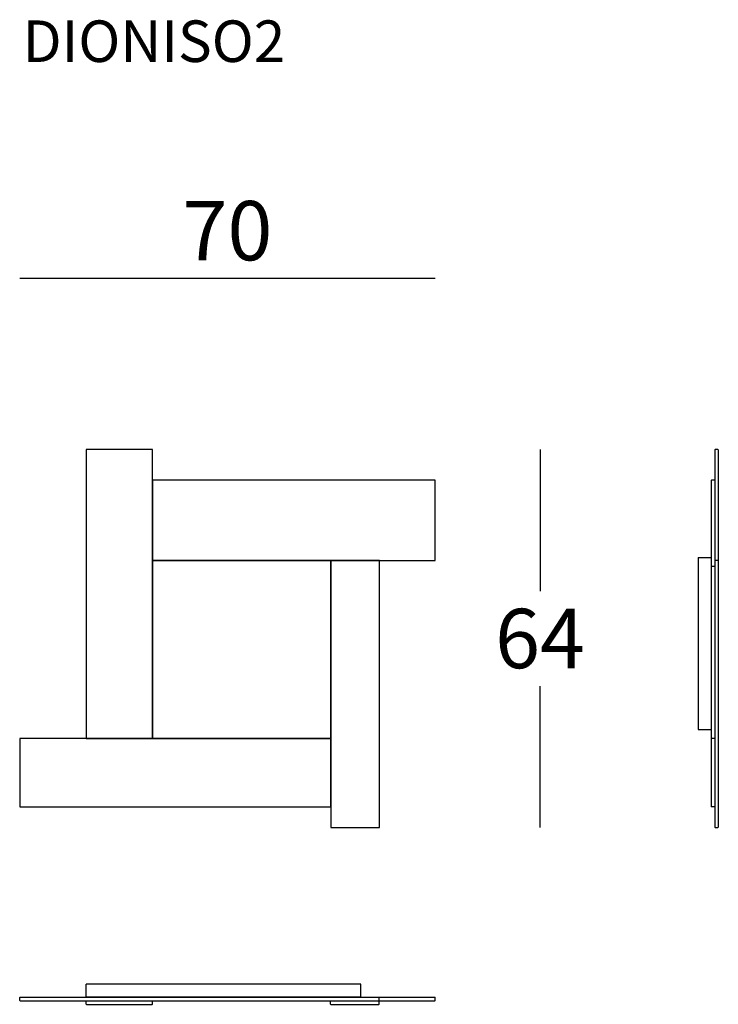
# Model space of a CAD drawing. Extents: x -8786 to -8669, y 16380 to 16546.
import ezdxf

# ---------------------------------------------------------------- set-up
doc = ezdxf.new("R2010")
doc.units = 0
doc.header["$LTSCALE"] = 0.1
doc.header["$MEASUREMENT"] = 0
doc.header["$PDMODE"] = 2
doc.header["$PDSIZE"] = 0.05
doc.layers.add('PROFILI', color=7, linetype='Continuous')
doc.layers.add('QUOTE', color=7, linetype='Continuous')
doc.styles.add('glas', font='txt')
doc.styles.add('SIMPLEX', font='simplex', dxfattribs={"width": 0.8, "height": 10})
doc.dimstyles.new('GLAS', dxfattribs={"dimtxt": 10, "dimasz": 10, "dimexe": 0.18, "dimexo": 0.0625, "dimgap": 3, "dimtad": 1, "dimtih": 1, "dimtoh": 1, "dimdec": 0, "dimzin": 0, "dimdsep": 46, "dimtxsty": 'SIMPLEX', "dimblk": 'NONE', "dimcen": 0, "dimse1": 1, "dimse2": 1, "dimadec": 0, "dimazin": 0, "dimtfac": 1, "dimtdec": 0, "dimtofl": 0, "dimtmove": 0, "dimatfit": 3, "dimldrblk": 'NONE', "dimfxl": 1, "dimtolj": 1, "dimtzin": 0, "dimarcsym": 0})

# ---------------------------------------------------------------- blocks, each defined once
blk = doc.blocks.new('*D1')
at = {"layer": 'DEFPOINTS', "color": 0, "transparency": 16777216}
for p in [(-8716.21, 16502.54), (-8716.21, 16468.49), (-8786.21, 16413.49)]:
    blk.add_point(p, dxfattribs=at)
at = {"layer": 'QUOTE', "color": 0, "lineweight": -2, "transparency": 16777216}
blk.add_line((-8786.21, 16502.54), (-8716.21, 16502.54), dxfattribs=at)
at = {"layer": 'QUOTE', "color": 0, "transparency": 16777216, "insert": (-8751.21, 16510.54), "char_height": 10, "attachment_point": 5, "style": 'glas'}
blk.add_mtext('\\A1;70', dxfattribs=at)
blk = doc.blocks.new('_None')
blk = doc.blocks.new('*D2')
at = {"layer": 'DEFPOINTS', "color": 0, "transparency": 16777216}
for p in [(-8763.82, 16473.69), (-8725.62, 16409.99), (-8698.55, 16409.99)]:
    blk.add_point(p, dxfattribs=at)
at = {"layer": 'QUOTE', "color": 0, "lineweight": -2, "transparency": 16777216}
for p, q in [((-8698.55, 16473.69), (-8698.55, 16449.84)), ((-8698.55, 16409.99), (-8698.55, 16433.84))]:
    blk.add_line(p, q, dxfattribs=at)
at = {"layer": 'QUOTE', "color": 0, "transparency": 16777216, "insert": (-8698.55, 16441.84), "char_height": 10, "attachment_point": 5, "style": 'glas'}
blk.add_mtext('\\A1;64', dxfattribs=at)
blk = doc.blocks.new('DIONISO2_SIDE')
at = {"layer": 'PROFILI'}
for p, q in [((-8669.07, 16473.69), (-8669.12, 16473.64)), ((-8669.12, 16473.64), (-8669.12, 16468.52)), ((-8668.57, 16473.69), (-8669.07, 16473.69)), ((-8668.52, 16473.64), (-8668.57, 16473.69)), ((-8668.52, 16473.64), (-8668.52, 16454.94)), ((-8669.67, 16468.49), (-8669.72, 16468.44)), ((-8669.72, 16468.44), (-8669.72, 16453.99)), ((-8669.17, 16468.49), (-8669.67, 16468.49)), ((-8669.12, 16468.44), (-8669.17, 16468.49)), ((-8669.12, 16468.52), (-8669.12, 16454.04)), ((-8669.12, 16468.47), (-8669.12, 16454.99)), ((-8671.92, 16455.49), (-8669.72, 16455.49)), ((-8671.92, 16455.49), (-8671.92, 16426.49)), ((-8669.72, 16455.49), (-8669.72, 16454.04)), ((-8669.07, 16454.99), (-8669.12, 16454.94)), ((-8669.12, 16454.94), (-8669.12, 16453.99)), ((-8668.57, 16454.99), (-8669.07, 16454.99)), ((-8668.52, 16454.94), (-8668.57, 16454.99)), ((-8668.52, 16454.94), (-8668.52, 16410.04)), ((-8669.72, 16454.04), (-8669.67, 16453.99)), ((-8669.72, 16453.99), (-8669.72, 16426.49)), ((-8669.17, 16453.99), (-8669.67, 16453.99)), ((-8669.17, 16453.99), (-8669.12, 16454.04)), ((-8669.12, 16453.99), (-8669.12, 16424.94)), ((-8669.72, 16431.49), (-8669.72, 16424.94)), ((-8671.92, 16426.49), (-8669.72, 16426.49)), ((-8669.67, 16424.99), (-8669.72, 16424.94)), ((-8669.72, 16424.94), (-8669.72, 16413.54)), ((-8669.17, 16424.99), (-8669.67, 16424.99)), ((-8669.12, 16424.94), (-8669.17, 16424.99)), ((-8669.12, 16424.94), (-8669.12, 16413.54)), ((-8669.72, 16413.54), (-8669.67, 16413.49)), ((-8669.17, 16413.49), (-8669.67, 16413.49)), ((-8669.17, 16413.49), (-8669.12, 16413.54)), ((-8669.12, 16413.54), (-8669.12, 16410.04)), ((-8669.12, 16410.04), (-8669.07, 16409.99)), ((-8669.07, 16409.99), (-8668.57, 16409.99)), ((-8668.57, 16409.99), (-8668.52, 16410.04))]:
    blk.add_line(p, q, dxfattribs=at)
blk = doc.blocks.new('DIONISO2_FRONT')
for p, q in [((-8763.82, 16473.69), (-8775.02, 16473.69)), ((-8775.02, 16473.69), (-8775.02, 16424.99)), ((-8763.82, 16424.99), (-8763.82, 16473.69)), ((-8763.82, 16468.49), (-8763.82, 16454.99)), ((-8716.21, 16468.49), (-8763.82, 16468.49)), ((-8716.21, 16454.99), (-8716.21, 16468.49)), ((-8733.82, 16454.99), (-8763.82, 16454.99)), ((-8763.82, 16454.99), (-8763.82, 16424.99)), ((-8763.82, 16454.99), (-8716.21, 16454.99)), ((-8733.82, 16424.99), (-8733.82, 16454.99)), ((-8725.62, 16454.99), (-8733.82, 16454.99)), ((-8733.82, 16454.99), (-8733.82, 16424.99)), ((-8725.62, 16409.99), (-8725.62, 16454.99)), ((-8786.21, 16424.99), (-8786.21, 16413.49)), ((-8733.82, 16424.99), (-8786.21, 16424.99)), ((-8775.02, 16424.99), (-8763.82, 16424.99)), ((-8763.82, 16424.99), (-8733.82, 16424.99)), ((-8733.82, 16413.49), (-8733.82, 16424.99)), ((-8733.82, 16424.99), (-8733.82, 16409.99)), ((-8786.21, 16413.49), (-8733.82, 16413.49)), ((-8733.82, 16409.99), (-8725.62, 16409.99))]:
    blk.add_line(p, q)
blk = doc.blocks.new('DIONISO2_TOP')
at = {"layer": 'PROFILI'}
for p, q in [((-8775.04, 16381.42), (-8775.04, 16383.62)), ((-8728.76, 16383.62), (-8775.04, 16383.62)), ((-8728.76, 16381.42), (-8728.76, 16383.62)), ((-8786.16, 16381.42), (-8786.21, 16381.37)), ((-8786.21, 16380.87), (-8786.21, 16381.37)), ((-8786.16, 16381.42), (-8725.72, 16381.42)), ((-8728.76, 16381.42), (-8775.04, 16381.42)), ((-8725.67, 16381.37), (-8725.72, 16381.42)), ((-8725.72, 16381.42), (-8716.26, 16381.42)), ((-8725.67, 16380.87), (-8725.67, 16381.37)), ((-8716.21, 16381.37), (-8716.26, 16381.42)), ((-8716.21, 16380.87), (-8716.21, 16381.37)), ((-8786.21, 16380.87), (-8786.16, 16380.82)), ((-8786.16, 16380.82), (-8776.34, 16380.82)), ((-8776.34, 16380.82), (-8765.14, 16380.82)), ((-8776.29, 16380.82), (-8765.19, 16380.82)), ((-8774.97, 16380.82), (-8775.02, 16380.77)), ((-8775.02, 16380.27), (-8775.02, 16380.77)), ((-8775.02, 16380.27), (-8774.97, 16380.22)), ((-8774.97, 16380.22), (-8763.87, 16380.22)), ((-8765.14, 16380.82), (-8733.87, 16380.82)), ((-8763.82, 16380.77), (-8763.87, 16380.82)), ((-8763.87, 16380.22), (-8763.82, 16380.27)), ((-8763.82, 16380.27), (-8763.82, 16380.77)), ((-8733.87, 16380.82), (-8725.72, 16380.82)), ((-8733.82, 16380.82), (-8733.87, 16380.77)), ((-8733.87, 16380.27), (-8733.87, 16380.77)), ((-8733.87, 16380.27), (-8733.82, 16380.22)), ((-8733.82, 16380.82), (-8725.72, 16380.82)), ((-8733.82, 16380.22), (-8725.72, 16380.22)), ((-8725.72, 16380.82), (-8725.67, 16380.87)), ((-8725.67, 16380.77), (-8725.72, 16380.82)), ((-8725.72, 16380.82), (-8716.26, 16380.82)), ((-8725.72, 16380.22), (-8725.67, 16380.27)), ((-8725.67, 16380.27), (-8725.67, 16380.77)), ((-8716.26, 16380.82), (-8716.21, 16380.87))]:
    blk.add_line(p, q, dxfattribs=at)

msp = doc.modelspace()

# ---------------------------------------------------------------- block references
at = {"color": 9}
for name in ['DIONISO2_FRONT', 'DIONISO2_SIDE', 'DIONISO2_TOP']:
    msp.add_blockref(name, (0, 0), dxfattribs=at)

# ---------------------------------------------------------------- texts
at = {"layer": 'QUOTE', "insert": (-8785.71, 16545.95), "char_height": 7, "attachment_point": 1, "style": 'glas'}
msp.add_mtext_dynamic_manual_height_columns('{\\fFrutiger65|b0|i0|c0|p34;DIONISO2}', width=1102.6471, gutter_width=1, heights=[0], dxfattribs=at)

# ---------------------------------------------------------------- dimensions: what is measured, and where the dimension line sits
at = {"layer": 'QUOTE'}
dim = msp.add_linear_dim(base=(-8716.21, 16502.54), p1=(-8786.21, 16413.49), p2=(-8716.21, 16468.49), dimstyle='GLAS', override={"dimtxsty": 'glas'}, dxfattribs=at)
dim.commit()
dim.dimension.update_dxf_attribs({"geometry": '*D1', "text_midpoint": (-8751.21, 16510.54)})
dim = msp.add_linear_dim(base=(-8698.55, 16409.99), p1=(-8763.82, 16473.69), p2=(-8725.62, 16409.99), angle=90, dimstyle='GLAS', override={"dimtxsty": 'glas'}, dxfattribs=at)
dim.commit()
dim.dimension.update_dxf_attribs({"geometry": '*D2', "text_midpoint": (-8698.55, 16441.84)})

doc.saveas('drawing.dxf')
